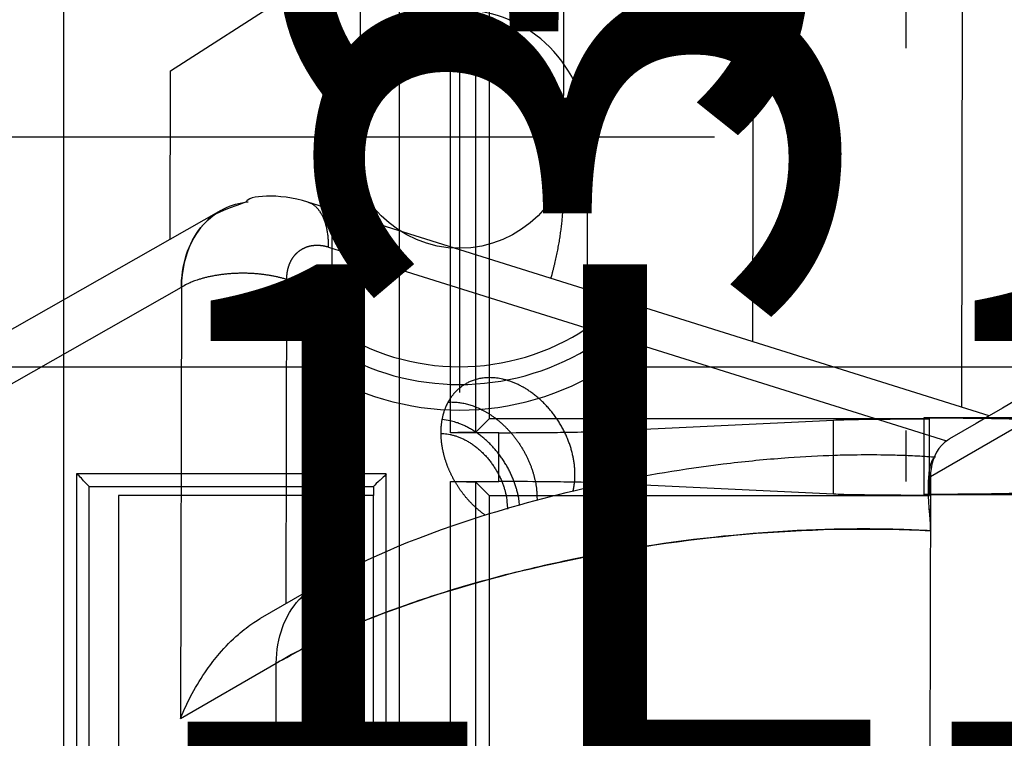
# Model space of a CAD drawing. Extents: x -436 to 1954, y -1309 to 876.
# Drawn here: x -65 to -27, y 111 to 139 of the extents above; entities that cross this region are included whole.
import ezdxf

# ---------------------------------------------------------------- set-up
doc = ezdxf.new("R2010")
doc.units = 0
doc.header["$MEASUREMENT"] = 0
doc.layers.get('0').update_dxf_attribs({"linetype": 'CONTINUOUS'})
for name, color, linetype in [('2', 7, 'CONTINUOUS'), ('3', 7, 'CONTINUOUS'), ('4', 7, 'CONTINUOUS'), ('5', 7, 'CONTINUOUS'), ('7', 7, 'CONTINUOUS'), ('8', 7, 'CONTINUOUS')]:
    doc.layers.add(name, color=color, linetype=linetype)
doc.styles.get("Standard").update_dxf_attribs({"font": 'monotxt.shx'})
doc.dimstyles.new('DSTYLE1', dxfattribs={"dimtxt": 20, "dimasz": 20, "dimexe": 1.5, "dimexo": 0.5, "dimgap": 1.5, "dimtad": 1, "dimdec": 1, "dimrnd": 0.1, "dimzin": 3, "dimtxsty": 'STANDARD', "dimcen": 0.09, "dimazin": 3, "dimtp": 1, "dimtm": 1, "dimtfac": 1, "dimtdec": 4, "dimtofl": 0, "dimtmove": 0, "dimatfit": 3, "dimtolj": 1, "dimtzin": 0})
doc.dimstyles.new('DSTYLE3', dxfattribs={"dimtxt": 20, "dimasz": 20, "dimexe": 1.5, "dimexo": 0.5, "dimgap": 1.5, "dimtad": 1, "dimdec": 0, "dimzin": 3, "dimtxsty": 'STANDARD', "dimcen": 0.09, "dimazin": 3, "dimtp": 1, "dimtm": 1, "dimtfac": 1, "dimtdec": 4, "dimtofl": 0, "dimtmove": 0, "dimatfit": 3, "dimtolj": 1, "dimtzin": 0})

# ---------------------------------------------------------------- blocks, each defined once
blk = doc.blocks.new('*D13')
at = {"layer": '8', "color": 4, "linetype": 'CONTINUOUS'}
blk.add_text('1L1', height=20, dxfattribs=at).set_placement((-61.311658, 109.23132))
blk = doc.blocks.new('_AH1')
at = {"color": 0, "linetype": 'CONTINUOUS'}
for p, q in [((-1, 0.166667), (0, 0)), ((-1, 0.166667), (-1, -0.166667)), ((0, 0), (-1, -0.166667)), ((0, 0), (-1, 0))]:
    blk.add_line(p, q, dxfattribs=at)
blk = doc.blocks.new('*D34')
at = {"layer": '2', "color": 4, "linetype": 'CONTINUOUS'}
for p, q in [((338.14313, 375.10726), (-33.613589, 375.10726)), ((-18.613589, 375.10726), (-18.613589, 176.38158)), ((-18.613589, -22.344096), (-18.613589, 176.38158)), ((215.96896, -22.344096), (-33.613589, -22.344096))]:
    blk.add_line(p, q, dxfattribs=at)
at = {"layer": '2', "color": 4, "xscale": 20, "yscale": 20, "zscale": 20}
for p, rotation in [((-18.613589, 375.10726), 90), ((-18.613589, -22.344096), 270)]:
    blk.add_blockref('_AH1', p, dxfattribs=dict(at, rotation=rotation))
at = {"layer": '2', "color": 4, "linetype": 'CONTINUOUS'}
blk.add_text('397,5', height=20, rotation=90, dxfattribs=at).set_placement((-33.623589, 126.38158))
blk = doc.blocks.new('*D47')
at = {"layer": '3', "color": 4, "linetype": 'CONTINUOUS'}
for p, q in [((-57.870629, 282.17543), (-250.69744, 282.17543)), ((-235.69744, 282.17543), (-235.69744, 165.17544)), ((-235.69744, 48.17544), (-235.69744, 165.17544)), ((-59.298284, 48.17544), (-250.69744, 48.17544))]:
    blk.add_line(p, q, dxfattribs=at)
at = {"layer": '3', "color": 4, "xscale": 20, "yscale": 20, "zscale": 20}
for p, rotation in [((-235.69744, 282.17543), 90), ((-235.69744, 48.17544), 270)]:
    blk.add_blockref('_AH1', p, dxfattribs=dict(at, rotation=rotation))
at = {"layer": '3', "color": 4, "linetype": 'CONTINUOUS'}
blk.add_text('234,0', height=20, rotation=90, dxfattribs=at).set_placement((-250.70744, 115.17544))
blk = doc.blocks.new('*D58')
at = {"layer": '5', "color": 4, "linetype": 'CONTINUOUS'}
for p, q in [((230.704, 358.508), (-34.922, 358.508)), ((-19.922, 358.508), (-19.922, 183.508)), ((-19.922, 8.508), (-19.922, 183.508)), ((230.704, 8.508), (-34.922, 8.508))]:
    blk.add_line(p, q, dxfattribs=at)
at = {"layer": '5', "color": 4, "xscale": 20, "yscale": 20, "zscale": 20}
for p, rotation in [((-19.922, 358.508), 90), ((-19.922, 8.508), 270)]:
    blk.add_blockref('_AH1', p, dxfattribs=dict(at, rotation=rotation))
at = {"layer": '5', "color": 4, "linetype": 'CONTINUOUS'}
blk.add_text('350,0', height=20, rotation=90, dxfattribs=at).set_placement((-34.932, 133.508))
blk = doc.blocks.new('*D59')
at = {"layer": '5', "color": 4, "linetype": 'CONTINUOUS'}
for p, q in [((233.70429, 483.50835), (-95.981348, 483.50835)), ((-80.981348, 483.50835), (-80.981348, 183.50835)), ((-80.981348, -116.49165), (-80.981348, 183.50835)), ((233.70429, -116.49165), (-95.981348, -116.49165))]:
    blk.add_line(p, q, dxfattribs=at)
at = {"layer": '5', "color": 4, "xscale": 20, "yscale": 20, "zscale": 20}
for p, rotation in [((-80.981348, 483.50835), 90), ((-80.981348, -116.49165), 270)]:
    blk.add_blockref('_AH1', p, dxfattribs=dict(at, rotation=rotation))
at = {"layer": '5', "color": 4, "linetype": 'CONTINUOUS'}
blk.add_text('600,0', height=20, rotation=90, dxfattribs=at).set_placement((-95.991348, 133.50835))
blk = doc.blocks.new('*D60')
at = {"layer": '5', "color": 4, "linetype": 'CONTINUOUS'}
for p, q in [((255.70429, 521.00835), (-150.37389, 521.00835)), ((-135.37389, 521.00835), (-135.37389, 183.50835)), ((-135.37389, -153.99165), (-135.37389, 183.50835)), ((255.70429, -153.99165), (-150.37389, -153.99165))]:
    blk.add_line(p, q, dxfattribs=at)
at = {"layer": '5', "color": 4, "xscale": 20, "yscale": 20, "zscale": 20}
for p, rotation in [((-135.37389, 521.00835), 90), ((-135.37389, -153.99165), 270)]:
    blk.add_blockref('_AH1', p, dxfattribs=dict(at, rotation=rotation))
at = {"layer": '5', "color": 4, "linetype": 'CONTINUOUS'}
blk.add_text('675,0', height=20, rotation=90, dxfattribs=at).set_placement((-150.38389, 133.50835))
blk = doc.blocks.new('*D61')
at = {"layer": '5', "color": 4, "linetype": 'CONTINUOUS'}
for p, q in [((230.70429, 533.50835), (-212.53844, 533.50835)), ((-197.53844, 533.50835), (-197.53844, 183.50835)), ((-197.53844, -166.49165), (-197.53844, 183.50835)), ((230.70429, -166.49165), (-212.53844, -166.49165))]:
    blk.add_line(p, q, dxfattribs=at)
at = {"layer": '5', "color": 4, "xscale": 20, "yscale": 20, "zscale": 20}
for p, rotation in [((-197.53844, 533.50835), 90), ((-197.53844, -166.49165), 270)]:
    blk.add_blockref('_AH1', p, dxfattribs=dict(at, rotation=rotation))
at = {"layer": '5', "color": 4, "linetype": 'CONTINUOUS'}
blk.add_text('700,0', height=20, rotation=90, dxfattribs=at).set_placement((-212.54844, 133.50835))
blk = doc.blocks.new('*D72')
at = {"layer": '4', "color": 4, "linetype": 'CONTINUOUS'}
for p, q in [((-43.24569, 196.21361), (-289.46992, 196.21361)), ((-274.46992, 196.21361), (-274.46992, 165.21361)), ((-274.46992, 134.21361), (-274.46992, 165.21361)), ((-43.24569, 134.21361), (-289.46992, 134.21361))]:
    blk.add_line(p, q, dxfattribs=at)
at = {"layer": '4', "color": 4, "xscale": 20, "yscale": 20, "zscale": 20}
for p, rotation in [((-274.46992, 196.21361), 90), ((-274.46992, 134.21361), 270)]:
    blk.add_blockref('_AH1', p, dxfattribs=dict(at, rotation=rotation))
at = {"layer": '4', "color": 4, "linetype": 'CONTINUOUS'}
blk.add_text('62', height=20, rotation=90, dxfattribs=at).set_placement((-289.47992, 145.21361))

msp = doc.modelspace()

# ---------------------------------------------------------------- linework, layer by layer
at = {"layer": '3', "color": 250, "linetype": 'CONTINUOUS'}
for p, q in [((-63.771, 79.525), (-63.771, 250.825)), ((-50.621, 250.825), (-50.621, 79.525)), ((-48.603, 122.634), (-48.603, 142.717)), ((-47.603, 122.652), (-47.603, 142.699)), ((-47.08, 142.175), (-47.08, 123.175)), ((-47.08, 123.175), (-47.603, 122.652)), ((-29.82, 123.175), (-47.08, 123.175)), ((-29.82, 120.176), (-29.82, 123.175)), ((-42.946, 122.68), (-33.579, 123.13)), ((-33.579, 120.221), (-33.579, 123.13)), ((-46.705, 122.634), (-48.603, 122.634)), ((-46.705, 120.717), (-46.705, 122.634)), ((-42.946, 122.68), (-42.946, 120.671)), ((-63.271, 121.025), (-63.271, 79.325)), ((-51.121, 121.025), (-63.271, 121.025)), ((-51.121, 79.325), (-51.121, 121.025)), ((-62.771, 79.825), (-62.771, 120.525)), ((-62.771, 120.525), (-51.621, 120.525)), ((-51.621, 120.525), (-51.621, 120.176)), ((-48.603, 101.134), (-48.603, 120.717)), ((-48.603, 120.717), (-46.705, 120.717)), ((-47.603, 120.699), (-47.08, 120.176)), ((-47.603, 101.151), (-47.603, 120.699)), ((-33.579, 120.221), (-42.946, 120.671)), ((-47.08, 120.176), (-47.08, 101.675)), ((-47.08, 120.176), (-29.82, 120.176))]:
    msp.add_line(p, q, dxfattribs=at)
at = {"layer": '3', "color": 1, "linetype": 'CONTINUOUS'}
for p, q in [((-51.621, 120.175), (-61.621, 120.175)), ((-61.621, 120.175), (-61.621, 107.175)), ((-51.621, 107.175), (-51.621, 120.175))]:
    msp.add_line(p, q, dxfattribs=at)
at = {"layer": '3', "color": 250, "linetype": 'CONTINUOUS'}
for points, knots in [([(-33.579, 123.13), (-33.367, 123.14), (-32.804, 123.155), (-31.441, 123.171), (-30.439, 123.175), (-29.82, 123.175)], [0, 0, 0, 0, 0.001809215, 0.003066564, 0.004875779, 0.004875779, 0.004875779, 0.004875779]), ([(-47.603, 122.652), (-47.607, 122.648), (-47.708, 122.643), (-48.089, 122.636), (-48.405, 122.634), (-48.603, 122.634)], [0, 0, 0, 0, 0.000570369, 0.000977379, 0.001547748, 0.001547748, 0.001547748, 0.001547748]), ([(-46.705, 122.634), (-46.085, 122.634), (-45.083, 122.638), (-43.72, 122.655), (-43.158, 122.67), (-42.946, 122.68)], [0, 0, 0, 0, 0.001809215, 0.003066563, 0.004875779, 0.004875779, 0.004875779, 0.004875779]), ([(-62.771, 120.525), (-62.771, 120.525), (-62.932, 120.658), (-63.127, 120.919), (-63.271, 121.025)], [0, 0, 0, 0, 0.0004183567, 0.000952786, 0.000952786, 0.000952786, 0.000952786]), ([(-51.121, 121.025), (-51.214, 120.895), (-51.469, 120.705), (-51.621, 120.525), (-51.621, 120.525)], [0, 0, 0, 0, 0.0004725802, 0.0009527873, 0.0009527873, 0.0009527873, 0.0009527873]), ([(-48.603, 120.717), (-48.405, 120.717), (-48.089, 120.715), (-47.708, 120.708), (-47.607, 120.703), (-47.603, 120.699)], [0, 0, 0, 0, 0.000570369, 0.000977379, 0.001547748, 0.001547748, 0.001547748, 0.001547748]), ([(-42.946, 120.671), (-43.158, 120.681), (-43.72, 120.696), (-45.083, 120.712), (-46.085, 120.717), (-46.705, 120.717)], [0, 0, 0, 0, 0.001809215, 0.003066564, 0.004875779, 0.004875779, 0.004875779, 0.004875779]), ([(-29.82, 120.176), (-30.439, 120.175), (-31.441, 120.18), (-32.804, 120.196), (-33.367, 120.211), (-33.579, 120.221)], [0, 0, 0, 0, 0.001809215, 0.003066563, 0.004875779, 0.004875779, 0.004875779, 0.004875779])]:
    msp.add_open_spline(points, degree=3, knots=knots, dxfattribs=at)
at = {"layer": '4', "color": 5, "linetype": 'CONTINUOUS'}
for p, q in [((-30.746, 157.714), (-30.746, 137.714)), ((-48.246, 144.214), (-48.246, 124.214)), ((-38.246, 134.214), (-58.246, 134.214)), ((-30.746, 122.714), (-30.746, 120.714))]:
    msp.add_line(p, q, dxfattribs=at)
at = {"layer": '4', "color": 7, "linetype": 'CONTINUOUS'}
for p, q in [((-53.246, 125.214), (-53.246, 134.214)), ((-43.246, 134.214), (-43.246, 125.214)), ((-78.246, 125.214), (-53.246, 125.214)), ((-43.246, 125.214), (-18.246, 125.214))]:
    msp.add_line(p, q, dxfattribs=at)
at = {"layer": '4', "color": 250, "linetype": 'CONTINUOUS'}
for p, q in [((-30.046, 123.214), (-30.046, 120.214)), ((-12.787, 123.214), (-30.046, 123.214)), ((-30.046, 120.214), (-12.787, 120.214))]:
    msp.add_line(p, q, dxfattribs=at)
msp.add_circle((-48.246, 134.214), 4.35, dxfattribs=at)
at = {"layer": '4', "color": 7, "linetype": 'CONTINUOUS'}
msp.add_arc((-48.246, 134.214), 5, 360, 540, dxfattribs=at)
at = {"layer": '4', "color": 250, "linetype": 'CONTINUOUS'}
for radius, start, end in [(8.993, 236.2218, 303.7774), (9.692, 238.9418, 301.0575), (10.692, 237.3289, 302.6711)]:
    msp.add_arc((-48.246, 134.214), radius, start, end, dxfattribs=at)
for points, knots in [([(-30.046, 123.214), (-29.427, 123.214), (-28.425, 123.21), (-27.062, 123.193), (-26.5, 123.178), (-26.288, 123.168)], [0, 0, 0, 0, 0.001809215, 0.003066563, 0.004875779, 0.004875779, 0.004875779, 0.004875779]), ([(-26.288, 120.259), (-26.5, 120.249), (-27.062, 120.234), (-28.425, 120.218), (-29.427, 120.214), (-30.046, 120.214)], [0, 0, 0, 0, 0.001809215, 0.003066564, 0.004875779, 0.004875779, 0.004875779, 0.004875779])]:
    msp.add_open_spline(points, degree=3, knots=knots, dxfattribs=at)
at = {"layer": '7', "color": 7, "linetype": 'CONTINUOUS'}
for p, q in [((-36.712, 151.501), (-36.761, 126.202)), ((-28.556, 123.626), (-28.507, 148.926)), ((-44.172, 131.982), (-44.144, 146.731)), ((-59.579, 136.824), (-52.147, 141.594)), ((-52.147, 141.594), (-52.168, 131.037)), ((-59.592, 130.221), (-59.579, 136.824))]:
    msp.add_line(p, q, dxfattribs=at)
at = {"layer": '7', "color": 150, "linetype": 'CONTINUOUS'}
for p, q in [((-27.483, 123.29), (-54.196, 131.674)), ((-57.609, 131.346), (-69.063, 124.843)), ((-13.248, 130.505), (-29.781, 120.9)), ((-53.38, 129.912), (-29.155, 122.309)), ((-55.048, 115.932), (-55.024, 128.64)), ((-70.589, 121.848), (-59.154, 128.34)), ((-59.154, 128.34), (-59.187, 111.431)), ((-29.781, 120.9), (-30.227, -111.828)), ((-29.788, 119.447), (-29.82, 119.428)), ((-53.908, 116.589), (-56.065, 115.345)), ((-59.187, 111.431), (-55.437, 113.592)), ((-55.852, -103.284), (-55.437, 113.592))]:
    msp.add_line(p, q, dxfattribs=at)
for points in [[(-53.38, 129.912), (-53.381, 129.994, 0.005196), (-53.383, 130.076, 0.005151), (-53.387, 130.157, 0.005253), (-53.393, 130.238, 0.00556), (-53.4, 130.318, 0.005822), (-53.41, 130.397, 0.006075), (-53.421, 130.476, 0.006342), (-53.434, 130.553, 0.006663), (-53.449, 130.629, 0.006988), (-53.466, 130.704, 0.007352), (-53.486, 130.777, 0.007727), (-53.507, 130.849, 0.008143), (-53.53, 130.918, 0.008588), (-53.555, 130.986, 0.009083), (-53.582, 131.051, 0.009567), (-53.611, 131.114, 0.010045), (-53.642, 131.174, 0.010699), (-53.675, 131.232, 0.011526), (-53.71, 131.287, 0.011839), (-53.746, 131.338, 0.011643), (-53.784, 131.387, 0.013453), (-53.825, 131.433, 0.016843), (-53.868, 131.476, 0.01355), (-53.91, 131.514, 0.005021), (-53.948, 131.547, 0.019819), (-54, 131.581, 0.036241), (-54.084, 131.624, 0.018567), (-54.196, 131.674, 0.009974)], [(-55.024, 128.64), (-55.024, 128.666, -0.003282), (-55.023, 128.691, -0.003313), (-55.022, 128.716, -0.003344), (-55.021, 128.741, -0.003373), (-55.019, 128.766, -0.003402), (-55.017, 128.791, -0.003429), (-55.015, 128.815, -0.003457), (-55.013, 128.84, -0.003483), (-55.01, 128.864, -0.003507), (-55.007, 128.889, -0.003529), (-55.003, 128.913, -0.003554), (-54.999, 128.937, -0.003578), (-54.995, 128.961, -0.003592), (-54.99, 128.984, -0.003612), (-54.985, 129.008, -0.003649), (-54.98, 129.031, -0.003692), (-54.975, 129.055, -0.003739), (-54.969, 129.078, -0.003779), (-54.963, 129.1, -0.00382), (-54.956, 129.123, -0.00386), (-54.949, 129.145, -0.0039), (-54.942, 129.167, -0.003937), (-54.935, 129.189, -0.003973), (-54.927, 129.211, -0.004008), (-54.919, 129.232, -0.004041), (-54.911, 129.253, -0.004069), (-54.902, 129.274, -0.004102), (-54.893, 129.295, -0.00415), (-54.884, 129.316, -0.004199), (-54.874, 129.336, -0.004242), (-54.864, 129.356, -0.004283), (-54.854, 129.376, -0.004317), (-54.844, 129.395, -0.004351), (-54.833, 129.414, -0.004382), (-54.822, 129.433, -0.004412), (-54.81, 129.452, -0.004439), (-54.799, 129.471, -0.004462), (-54.786, 129.489, -0.004482), (-54.774, 129.507, -0.004503), (-54.762, 129.525, -0.004521), (-54.749, 129.542, -0.004527), (-54.735, 129.559, -0.004541), (-54.722, 129.576, -0.004578), (-54.708, 129.593, -0.004616), (-54.694, 129.609, -0.004652), (-54.68, 129.625, -0.004684), (-54.666, 129.64, -0.004714), (-54.651, 129.655, -0.00474), (-54.636, 129.67, -0.004764), (-54.621, 129.685, -0.004783), (-54.605, 129.699, -0.0048), (-54.589, 129.713, -0.004812), (-54.573, 129.727, -0.004823), (-54.557, 129.74, -0.004829), (-54.541, 129.753, -0.004827), (-54.524, 129.766, -0.004827), (-54.507, 129.778, -0.004839), (-54.49, 129.79, -0.004849), (-54.473, 129.802, -0.004854), (-54.455, 129.813, -0.004857), (-54.437, 129.824, -0.004856), (-54.419, 129.835, -0.00485), (-54.401, 129.845, -0.004841), (-54.382, 129.855, -0.004829), (-54.364, 129.864, -0.004813), (-54.345, 129.874, -0.004794), (-54.326, 129.883, -0.00477), (-54.306, 129.891, -0.004744), (-54.287, 129.899, -0.004714), (-54.267, 129.907, -0.004701), (-54.247, 129.915, -0.004704), (-54.227, 129.922, -0.004698), (-54.207, 129.928, -0.004688), (-54.186, 129.935, -0.004679), (-54.166, 129.941, -0.004665), (-54.145, 129.946, -0.004648), (-54.125, 129.951, -0.004626), (-54.104, 129.956, -0.004603), (-54.083, 129.961, -0.004577), (-54.061, 129.965, -0.004548), (-54.04, 129.969, -0.004515), (-54.019, 129.972, -0.00448), (-53.997, 129.975, -0.004446), (-53.975, 129.977, -0.00442), (-53.953, 129.98, -0.004397), (-53.931, 129.982, -0.004368), (-53.909, 129.983, -0.004335), (-53.887, 129.984, -0.004303), (-53.865, 129.985, -0.004268), (-53.842, 129.985, -0.004231), (-53.82, 129.985, -0.00419), (-53.797, 129.985, -0.004147), (-53.775, 129.984, -0.004108), (-53.752, 129.982, -0.004073), (-53.729, 129.981, -0.004013), (-53.706, 129.979, -0.003942), (-53.683, 129.977, -0.003935), (-53.659, 129.974, -0.003989), (-53.636, 129.971, -0.003858), (-53.613, 129.967, -0.00358), (-53.59, 129.964, -0.003922), (-53.567, 129.959, -0.004637), (-53.543, 129.955, -0.003489), (-53.52, 129.95, -0.001191), (-53.5, 129.945, -0.004851), (-53.474, 129.939, -0.00821), (-53.433, 129.928, -0.003951), (-53.38, 129.912, -0.002078)], [(-55.024, 128.64), (-55.141, 128.675, 0.007456), (-55.264, 128.708, 0.006777), (-55.392, 128.739, 0.006411), (-55.526, 128.768, 0.006438), (-55.665, 128.793, 0.006335), (-55.809, 128.816, 0.006225), (-55.957, 128.836, 0.006109), (-56.108, 128.853, 0.006072), (-56.263, 128.866, 0.006012), (-56.42, 128.876, 0.005997), (-56.58, 128.882, 0.005973), (-56.741, 128.884, 0.00599), (-56.903, 128.882, 0.006015), (-57.065, 128.877, 0.006074), (-57.226, 128.867, 0.006129), (-57.385, 128.853, 0.006187), (-57.543, 128.836, 0.006343), (-57.698, 128.815, 0.006575), (-57.849, 128.79, 0.006599), (-57.996, 128.762, 0.006398), (-58.138, 128.731, 0.007147), (-58.277, 128.696, 0.008609), (-58.411, 128.657, 0.007142), (-58.535, 128.619, 0.003194), (-58.643, 128.583, 0.010013), (-58.768, 128.533, 0.018671), (-58.941, 128.451, 0.010656), (-59.154, 128.34, 0.006192)], [(-43.722, 120.99), (-43.725, 121.131, 0.011904), (-43.734, 121.276, 0.010985), (-43.75, 121.424, 0.010538), (-43.773, 121.577, 0.010734), (-43.804, 121.732, 0.010685), (-43.842, 121.89, 0.010591), (-43.888, 122.05, 0.010463), (-43.941, 122.21, 0.010452), (-44.003, 122.372, 0.010376), (-44.072, 122.533, 0.010358), (-44.148, 122.693, 0.010308), (-44.232, 122.851, 0.01031), (-44.323, 123.006, 0.010297), (-44.421, 123.159, 0.010316), (-44.525, 123.307, 0.010339), (-44.634, 123.45, 0.010375), (-44.749, 123.587, 0.010436), (-44.869, 123.719, 0.010491), (-44.992, 123.844, 0.010589), (-45.119, 123.962, 0.01066), (-45.249, 124.072, 0.01079), (-45.38, 124.174, 0.010874), (-45.513, 124.268, 0.011033), (-45.647, 124.355, 0.011123), (-45.78, 124.433, 0.011302), (-45.914, 124.502, 0.011391), (-46.046, 124.564, 0.011582), (-46.176, 124.618, 0.01166), (-46.305, 124.663, 0.01185), (-46.431, 124.702, 0.011909), (-46.555, 124.732, 0.012083), (-46.675, 124.757, 0.012105), (-46.792, 124.774, 0.012255), (-46.906, 124.785, 0.012248), (-47.015, 124.791, 0.012337), (-47.121, 124.791, 0.012223), (-47.223, 124.786, 0.012334), (-47.321, 124.776, 0.01236), (-47.416, 124.762, 0.012142), (-47.506, 124.744, 0.011421), (-47.591, 124.723, 0.012114), (-47.674, 124.698, 0.013566), (-47.754, 124.669, 0.010972), (-47.826, 124.64, 0.00532), (-47.89, 124.613, 0.013678), (-47.965, 124.573, 0.022404), (-48.069, 124.508, 0.011842), (-48.2, 124.42, 0.006782)], [(-47.237, 119.399), (-47.275, 119.426, -0.00315), (-47.313, 119.454, -0.003127), (-47.351, 119.482, -0.003097), (-47.388, 119.511, -0.003078), (-47.426, 119.541, -0.003068), (-47.462, 119.571, -0.003057), (-47.499, 119.601, -0.003044), (-47.535, 119.632, -0.003031), (-47.571, 119.664, -0.003017), (-47.607, 119.696, -0.003003), (-47.642, 119.728, -0.002987), (-47.678, 119.761, -0.00297), (-47.712, 119.795, -0.002954), (-47.747, 119.829, -0.002938), (-47.781, 119.864, -0.002916), (-47.815, 119.899, -0.0029), (-47.849, 119.934, -0.002891), (-47.882, 119.97, -0.002889), (-47.915, 120.007, -0.002888), (-47.947, 120.043, -0.002882), (-47.979, 120.08, -0.002876), (-48.01, 120.118, -0.002871), (-48.042, 120.156, -0.002865), (-48.072, 120.194, -0.002857), (-48.103, 120.233, -0.002849), (-48.133, 120.272, -0.002841), (-48.162, 120.312, -0.00283), (-48.191, 120.352, -0.00282), (-48.22, 120.392, -0.002812), (-48.249, 120.433, -0.002815), (-48.276, 120.474, -0.002823), (-48.304, 120.515, -0.002826), (-48.33, 120.557, -0.002828), (-48.357, 120.599, -0.002831), (-48.383, 120.641, -0.002834), (-48.408, 120.683, -0.002835), (-48.433, 120.726, -0.002835), (-48.457, 120.769, -0.002834), (-48.481, 120.812, -0.002834), (-48.505, 120.856, -0.002833), (-48.528, 120.899, -0.002828), (-48.55, 120.943, -0.002832), (-48.572, 120.988, -0.002846), (-48.593, 121.032, -0.002858), (-48.614, 121.076, -0.002871), (-48.634, 121.121, -0.002881), (-48.654, 121.166, -0.002892), (-48.673, 121.211, -0.002902), (-48.692, 121.256, -0.002911), (-48.71, 121.301, -0.002918), (-48.727, 121.347, -0.002927), (-48.744, 121.392, -0.002935), (-48.76, 121.438, -0.002938), (-48.776, 121.484, -0.002945), (-48.791, 121.53, -0.00296), (-48.806, 121.576, -0.002982), (-48.82, 121.622, -0.003006), (-48.833, 121.668, -0.003024), (-48.846, 121.714, -0.003043), (-48.858, 121.76, -0.003062), (-48.87, 121.806, -0.003081), (-48.881, 121.852, -0.003098), (-48.891, 121.898, -0.003114), (-48.901, 121.944, -0.00313), (-48.91, 121.99, -0.003145), (-48.918, 122.036, -0.003158), (-48.926, 122.082, -0.003174), (-48.934, 122.128, -0.003201), (-48.94, 122.174, -0.003236), (-48.946, 122.219, -0.003264), (-48.952, 122.265, -0.003293), (-48.957, 122.31, -0.003321), (-48.961, 122.356, -0.003351), (-48.964, 122.401, -0.003377), (-48.967, 122.446, -0.003403), (-48.97, 122.491, -0.003426), (-48.971, 122.536, -0.003452), (-48.972, 122.58, -0.003476), (-48.973, 122.625, -0.003495), (-48.973, 122.669, -0.003523), (-48.972, 122.713, -0.003565), (-48.97, 122.757, -0.003604), (-48.968, 122.801, -0.003645), (-48.966, 122.844, -0.003682), (-48.962, 122.887, -0.00372), (-48.958, 122.93, -0.003756), (-48.954, 122.973, -0.003792), (-48.948, 123.015, -0.003824), (-48.943, 123.057, -0.003859), (-48.936, 123.099, -0.00389), (-48.929, 123.14, -0.003917), (-48.921, 123.181, -0.003946), (-48.913, 123.222, -0.003986), (-48.904, 123.263, -0.004035), (-48.894, 123.303, -0.004088), (-48.884, 123.343, -0.004131), (-48.873, 123.382, -0.004175), (-48.862, 123.421, -0.004218), (-48.85, 123.459, -0.004261), (-48.838, 123.498, -0.004299), (-48.824, 123.535, -0.004338), (-48.811, 123.573, -0.004373), (-48.796, 123.61, -0.004406), (-48.781, 123.646, -0.004435), (-48.766, 123.683, -0.004467), (-48.749, 123.718, -0.004513), (-48.733, 123.754, -0.00457), (-48.715, 123.788, -0.004615), (-48.698, 123.823, -0.00466), (-48.679, 123.857, -0.004704), (-48.66, 123.89, -0.004746), (-48.641, 123.923, -0.00478), (-48.621, 123.955, -0.004818), (-48.6, 123.987, -0.004856), (-48.579, 124.018, -0.004874), (-48.557, 124.049, -0.00487), (-48.535, 124.079, -0.004927), (-48.512, 124.109, -0.005051), (-48.489, 124.138, -0.004948), (-48.465, 124.166, -0.004655), (-48.441, 124.194, -0.005175), (-48.416, 124.222, -0.006211), (-48.39, 124.249, -0.004744), (-48.365, 124.275, -0.001634), (-48.342, 124.298, -0.006727), (-48.312, 124.326, -0.011645), (-48.264, 124.367, -0.005709), (-48.2, 124.42, -0.003027)], [(-48.692, 123.833), (-48.617, 123.837, -0.009844), (-48.54, 123.837, -0.009125), (-48.46, 123.835, -0.008846), (-48.378, 123.83, -0.009067), (-48.295, 123.822, -0.009068), (-48.209, 123.81, -0.009033), (-48.122, 123.795, -0.008945), (-48.033, 123.777, -0.008949), (-47.942, 123.754, -0.008865), (-47.85, 123.728, -0.008839), (-47.756, 123.697, -0.008742), (-47.661, 123.663, -0.008708), (-47.565, 123.624, -0.008607), (-47.468, 123.581, -0.008564), (-47.37, 123.534, -0.008461), (-47.272, 123.482, -0.008413), (-47.174, 123.425, -0.008313), (-47.075, 123.365, -0.008263), (-46.977, 123.299, -0.008168), (-46.879, 123.229, -0.008119), (-46.782, 123.155, -0.008033), (-46.686, 123.077, -0.007986), (-46.591, 122.994, -0.007911), (-46.497, 122.908, -0.007868), (-46.406, 122.817, -0.007805), (-46.316, 122.723, -0.007769), (-46.228, 122.625, -0.007719), (-46.143, 122.524, -0.007689), (-46.061, 122.42, -0.007654), (-45.982, 122.313, -0.007633), (-45.906, 122.204, -0.007611), (-45.834, 122.092, -0.007594), (-45.765, 121.978, -0.007593), (-45.7, 121.863, -0.007595), (-45.638, 121.746, -0.00759), (-45.581, 121.629, -0.007553), (-45.528, 121.51, -0.007627), (-45.478, 121.392, -0.00776), (-45.434, 121.273, -0.007618), (-45.393, 121.154, -0.007203), (-45.356, 121.037, -0.007862), (-45.324, 120.919, -0.009212), (-45.296, 120.799, -0.007314), (-45.272, 120.688, -0.003079), (-45.252, 120.587, -0.009895), (-45.235, 120.462, -0.017178), (-45.221, 120.276, -0.008992), (-45.208, 120.037, -0.004997)], [(-43.797, 120.34), (-43.792, 120.36, 0.00201), (-43.788, 120.379, 0.001974), (-43.783, 120.399, 0.001958), (-43.779, 120.419, 0.001968), (-43.775, 120.439, 0.001968), (-43.771, 120.459, 0.001967), (-43.767, 120.479, 0.001962), (-43.764, 120.5, 0.001963), (-43.76, 120.52, 0.00196), (-43.757, 120.541, 0.001961), (-43.754, 120.562, 0.001957), (-43.75, 120.583, 0.001956), (-43.748, 120.605, 0.001954), (-43.745, 120.626, 0.001958), (-43.742, 120.648, 0.001949), (-43.74, 120.67, 0.001936), (-43.737, 120.691, 0.00195), (-43.735, 120.714, 0.001992), (-43.733, 120.736, 0.001927), (-43.731, 120.758, 0.001793), (-43.729, 120.781, 0.001986), (-43.728, 120.803, 0.00238), (-43.727, 120.827, 0.001783), (-43.725, 120.849, 0.000573), (-43.724, 120.87, 0.002547), (-43.723, 120.896, 0.004371), (-43.723, 120.937, 0.002099), (-43.722, 120.99, 0.001097)], [(-45.208, 120.037), (-45.208, 120.035, -0.000164), (-45.208, 120.033, -0.000164), (-45.208, 120.031, -0.000164), (-45.208, 120.03, -0.000164), (-45.208, 120.028, -0.000164), (-45.208, 120.026, -0.000164), (-45.208, 120.025, -0.000164), (-45.208, 120.023, -0.000164), (-45.208, 120.021, -0.000164), (-45.208, 120.019, -0.000164), (-45.208, 120.018, -0.000164), (-45.208, 120.016, -0.000164), (-45.208, 120.014, -0.000164), (-45.208, 120.013, -0.000165), (-45.208, 120.011, -0.000164), (-45.208, 120.009, -0.000163), (-45.208, 120.007, -0.000165), (-45.208, 120.006, -0.000168), (-45.208, 120.004, -0.000163), (-45.208, 120.002, -0.000152), (-45.208, 120.001, -0.000168), (-45.208, 119.999, -0.0002), (-45.208, 119.997, -0.000152), (-45.208, 119.995, -0.000052), (-45.209, 119.994, -0.000214), (-45.209, 119.992, -0.000369), (-45.209, 119.989, -0.000181), (-45.209, 119.985, -0.000096)], [(-29.82, 119.428), (-29.819, 119.416, -0.00057), (-29.818, 119.403, -0.000568), (-29.817, 119.391, -0.000566), (-29.815, 119.378, -0.000565), (-29.814, 119.366, -0.000563), (-29.813, 119.354, -0.000561), (-29.812, 119.341, -0.000559), (-29.811, 119.329, -0.000558), (-29.81, 119.316, -0.000556), (-29.809, 119.304, -0.000555), (-29.808, 119.291, -0.000552), (-29.807, 119.278, -0.000549), (-29.806, 119.266, -0.000542), (-29.805, 119.253, -0.000531), (-29.804, 119.241, -0.000527), (-29.803, 119.228, -0.000527), (-29.803, 119.215, -0.000526), (-29.802, 119.203, -0.000524), (-29.801, 119.19, -0.000522), (-29.8, 119.177, -0.000521), (-29.8, 119.164, -0.000519), (-29.799, 119.152, -0.000518), (-29.798, 119.139, -0.000516), (-29.798, 119.126, -0.000515), (-29.797, 119.113, -0.000513), (-29.796, 119.1, -0.000511), (-29.796, 119.087, -0.000509), (-29.795, 119.075, -0.000508), (-29.795, 119.062, -0.000506), (-29.794, 119.049, -0.000505), (-29.794, 119.036, -0.000503), (-29.793, 119.023, -0.000502), (-29.793, 119.01, -0.0005), (-29.792, 118.997, -0.0005), (-29.792, 118.984, -0.000497), (-29.792, 118.971, -0.000493), (-29.791, 118.958, -0.000495), (-29.791, 118.945, -0.000504), (-29.791, 118.931, -0.000488), (-29.791, 118.918, -0.000455), (-29.79, 118.905, -0.0005), (-29.79, 118.892, -0.000594), (-29.79, 118.878, -0.00045), (-29.79, 118.865, -0.000154), (-29.79, 118.854, -0.000632), (-29.79, 118.839, -0.001081), (-29.79, 118.816, -0.000526), (-29.79, 118.786, -0.000278)], [(-53.907, 116.589), (-53.907, 116.589), (-53.907, 116.589, 0), (-53.907, 116.589, 1), (-53.907, 116.589, 1), (-53.907, 116.589), (-53.907, 116.589, 0), (-53.907, 116.589, 0), (-53.907, 116.589, 1), (-53.907, 116.589), (-53.907, 116.589, 0), (-53.907, 116.589, 0), (-53.907, 116.589), (-53.907, 116.589, 1), (-53.907, 116.589), (-53.907, 116.589, 0), (-53.907, 116.589, 0), (-53.907, 116.589, 0), (-53.907, 116.589, -1), (-53.907, 116.589, 0), (-53.907, 116.589, 0), (-53.907, 116.589, 0), (-53.907, 116.589, 0), (-53.907, 116.589, 0), (-53.907, 116.589, 0), (-53.907, 116.589, -1), (-53.907, 116.589, 1), (-53.907, 116.589, 1), (-53.907, 116.589, 0), (-53.907, 116.589, 0), (-53.907, 116.589, 1), (-53.907, 116.589, 0), (-53.907, 116.589, 0), (-53.907, 116.589, 0), (-53.907, 116.589, 0), (-53.907, 116.589, 0), (-53.907, 116.589, 0), (-53.907, 116.589, 0), (-53.907, 116.589)]]:
    msp.add_lwpolyline(points, format="xyb", dxfattribs=at)
at = {"layer": '7', "color": 7, "linetype": 'CONTINUOUS'}
msp.add_lwpolyline([(-44.664, 128.682), (-44.63, 128.8, 0.002205), (-44.598, 128.918, 0.002232), (-44.568, 129.036, 0.002241), (-44.538, 129.154, 0.002232), (-44.509, 129.271, 0.002231), (-44.482, 129.388, 0.002232), (-44.456, 129.505, 0.002235), (-44.431, 129.621, 0.002234), (-44.407, 129.737, 0.002239), (-44.385, 129.852, 0.00224), (-44.364, 129.967, 0.002246), (-44.343, 130.081, 0.002247), (-44.324, 130.194, 0.002256), (-44.307, 130.307, 0.002262), (-44.29, 130.419, 0.002266), (-44.275, 130.53, 0.002258), (-44.26, 130.64, 0.002285), (-44.247, 130.749, 0.002332), (-44.235, 130.858, 0.002284), (-44.224, 130.965, 0.00215), (-44.214, 131.071, 0.002365), (-44.205, 131.177, 0.002803), (-44.197, 131.285, 0.002181), (-44.191, 131.385, 0.00083), (-44.185, 131.475, 0.003023), (-44.181, 131.589, 0.005253), (-44.176, 131.76, 0.002664), (-44.172, 131.982, 0.001448)], format="xyb", dxfattribs=at)
at = {"layer": '7', "color": 250, "linetype": 'CONTINUOUS'}
for points in [[(-45.89, 119.799), (-45.906, 119.935, 0.011147), (-45.929, 120.074, 0.010183), (-45.958, 120.218, 0.009791), (-45.995, 120.364, 0.01011), (-46.038, 120.513, 0.010153), (-46.089, 120.664, 0.010156), (-46.147, 120.817, 0.010116), (-46.213, 120.971, 0.010212), (-46.286, 121.125, 0.010228), (-46.367, 121.278, 0.010322), (-46.456, 121.43, 0.010364), (-46.552, 121.58, 0.010479), (-46.656, 121.726, 0.01057), (-46.765, 121.869, 0.010726), (-46.882, 122.007, 0.010834), (-47.003, 122.14, 0.010948), (-47.13, 122.266, 0.011195), (-47.262, 122.385, 0.011572), (-47.397, 122.497, 0.011534), (-47.535, 122.601, 0.011104), (-47.675, 122.696, 0.012275), (-47.818, 122.783, 0.014588), (-47.965, 122.862, 0.011875), (-48.104, 122.929, 0.00526), (-48.23, 122.986, 0.016239), (-48.387, 123.039, 0.028941), (-48.623, 123.094, 0.015691), (-48.927, 123.151, 0.008837)], [(-48.973, 122.601), (-48.859, 122.597, -0.01808), (-48.741, 122.584, -0.016418), (-48.619, 122.564, -0.015531), (-48.495, 122.534, -0.015736), (-48.367, 122.495, -0.015467), (-48.238, 122.447, -0.015097), (-48.108, 122.39, -0.014649), (-47.977, 122.323, -0.014381), (-47.848, 122.246, -0.014), (-47.719, 122.16, -0.013704), (-47.593, 122.066, -0.013359), (-47.47, 121.963, -0.013086), (-47.351, 121.853, -0.012813), (-47.236, 121.736, -0.012587), (-47.128, 121.612, -0.012357), (-47.025, 121.484, -0.012105), (-46.929, 121.351, -0.012026), (-46.841, 121.215, -0.012017), (-46.76, 121.076, -0.011709), (-46.687, 120.936, -0.011031), (-46.621, 120.797, -0.011774), (-46.564, 120.656, -0.013381), (-46.514, 120.513, -0.010893), (-46.473, 120.38, -0.005266), (-46.439, 120.261, -0.014), (-46.411, 120.115, -0.023871), (-46.387, 119.903, -0.013086), (-46.366, 119.632, -0.007554)]]:
    msp.add_lwpolyline(points, format="xyb", dxfattribs=at)
at = {"layer": '7', "color": 150, "linetype": 'CONTINUOUS'}
for points, knots in [([(-59.154, 128.34), (-59.154, 128.37), (-59.154, 128.399), (-59.124, 129.375), (-58.823, 130.206), (-57.83, 131.308), (-57.221, 131.614), (-56.533, 131.69)], [0, 0, 0, 0, 0.0124437, 0.0124437, 0.4155812, 0.4155812, 0.7628582, 0.7628582, 0.7628582, 0.7628582]), ([(-56.601, 131.682), (-57.738, 131.273), (-57.86, 131.19), (-58.288, 130.843), (-58.55, 130.515), (-59.006, 129.615), (-59.146, 128.999), (-59.154, 128.34)], [0.4846806, 0.4846806, 0.4846806, 0.4846806, 0.5698276, 0.5698276, 0.804377, 0.804377, 1.1170271, 1.1170271, 1.1170271, 1.1170271]), ([(-29.029, 122.392), (-29.054, 122.377), (-29.078, 122.362), (-29.459, 122.107), (-29.689, 121.706), (-29.773, 121.12), (-29.78, 121.021), (-29.781, 120.914), (-29.781, 120.907), (-29.781, 120.9)], [0.3509909, 0.3509909, 0.3509909, 0.3509909, 0.3848824, 0.3848824, 0.8936974, 0.8936974, 0.993353, 0.993353, 1, 1, 1, 1]), ([(-29.589, 121.669), (-29.591, 121.669), (-29.607, 121.67), (-29.642, 121.673), (-29.71, 121.678), (-29.782, 121.683), (-29.926, 121.692), (-30.124, 121.704), (-30.532, 121.726), (-30.966, 121.743), (-31.714, 121.761), (-32.531, 121.765), (-33.834, 121.736), (-35.481, 121.651), (-38.375, 121.376), (-42.392, 120.728), (-48.271, 119.226), (-52.003, 117.684), (-53.497, 116.781)], [0.0015671, 0.0015671, 0.0015671, 0.0015671, 0.001851, 0.0037016, 0.0060127, 0.0106333, 0.0129428, 0.024463, 0.0359695, 0.0645763, 0.0788495, 0.1284348, 0.1636831, 0.2339566, 0.3203931, 0.4926776, 0.6829671, 1, 1, 1, 1]), ([(-29.622, 121.649), (-29.643, 121.637), (-29.691, 121.593), (-29.759, 121.463), (-29.82, 121.236), (-29.859, 120.948), (-29.876, 120.652), (-29.878, 120.388), (-29.872, 120.138), (-29.856, 119.823), (-29.836, 119.579), (-29.82, 119.428)], [0.0859226, 0.0859226, 0.0859226, 0.0859226, 0.0998761, 0.1188533, 0.1377568, 0.1568184, 0.170884, 0.1803913, 0.1900163, 0.1994881, 0.213357, 0.213357, 0.213357, 0.213357]), ([(-29.788, 119.447), (-29.788, 119.472), (-29.788, 119.498), (-29.787, 119.566), (-29.785, 119.609), (-29.784, 119.651)], [0, 0, 0, 0, 0.01246493, 0.01246493, 0.03359701, 0.03359701, 0.03359701, 0.03359701]), ([(-55.437, 113.592), (-54.723, 114.009), (-53.923, 114.416), (-52.179, 115.195), (-51.235, 115.567), (-48.232, 116.615), (-46.002, 117.22), (-41.364, 118.163), (-38.956, 118.503), (-34.238, 118.875), (-31.926, 118.908), (-29.79, 118.786)], [0, 0, 0, 0, 0.394985, 0.394985, 0.789937, 0.789937, 1.57987, 1.57987, 2.368828, 2.368828, 3.157866, 3.157866, 3.157866, 3.157866]), ([(-29.79, 118.786), (-29.843, 118.789), (-29.897, 118.792), (-30.717, 118.836), (-31.504, 118.858), (-33.25, 118.861), (-34.214, 118.836), (-37.243, 118.672), (-39.337, 118.445), (-42.469, 117.935), (-43.519, 117.734), (-45.58, 117.282), (-46.588, 117.031), (-48.528, 116.484), (-49.458, 116.19), (-51.758, 115.38), (-53.05, 114.839), (-54.41, 114.156), (-54.624, 114.044), (-55.014, 113.833), (-55.191, 113.734), (-55.388, 113.62), (-55.413, 113.606), (-55.437, 113.592)], [0, 0, 0, 0, 0.006247, 0.006247, 0.094982, 0.094982, 0.199092, 0.199092, 0.417671, 0.417671, 0.529722, 0.529722, 0.642083, 0.642083, 0.753418, 0.753418, 0.931329, 0.931329, 0.965666, 0.965666, 0.995709, 0.995709, 1, 1, 1, 1]), ([(-55.437, 113.592), (-55.43, 114.092), (-55.347, 114.567), (-55.04, 115.416), (-54.816, 115.789), (-54.348, 116.289), (-54.138, 116.456), (-53.908, 116.589)], [0, 0, 0, 0, 0.25, 0.25, 0.5, 0.5, 0.6639596, 0.6639596, 0.6639596, 0.6639596]), ([(-59.187, 111.431), (-59.054, 111.766), (-58.747, 112.421), (-58.224, 113.27), (-57.618, 114.053), (-56.996, 114.689), (-56.44, 115.117), (-56.147, 115.298), (-56.065, 115.345)], [0, 0, 0, 0, 0.0275541, 0.0551104, 0.0757507, 0.1033401, 0.1240732, 0.1320688, 0.1320688, 0.1320688, 0.1320688])]:
    msp.add_open_spline(points, degree=3, knots=knots, dxfattribs=at)
for points in [[(-54.196, 131.674), (-55.321, 132.033), (-56.588, 131.934), (-56.601, 131.682)], [(-12.472, 132.011), (-17.991, 128.804), (-23.511, 125.598), (-29.029, 122.392)]]:
    msp.add_open_spline(points, degree=3, dxfattribs=at)

# ---------------------------------------------------------------- block references
at = {"layer": '8', "color": 4}
msp.add_blockref('*D13', (0, 0), dxfattribs=at)

# ---------------------------------------------------------------- dimensions: what is measured, and where the dimension line sits
at = {"layer": '2', "color": 4, "linetype": 'CONTINUOUS'}
dim = msp.add_linear_dim(base=(-18.614, 375.107), p1=(220.969, -22.344), p2=(343.143, 375.107), angle=90, dimstyle='DSTYLE1', override={"dimblk": '_AH1', "dimsah": 0}, dxfattribs=at)
dim.commit()
dim.dimension.update_dxf_attribs({"geometry": '*D34', "text_midpoint": (-43.624, 176.382), "dimtype": 128})
at = {"layer": '3', "color": 4, "linetype": 'CONTINUOUS'}
dim = msp.add_linear_dim(base=(-235.697, 282.175), p1=(-54.298, 48.175), p2=(-52.871, 282.175), angle=90, dimstyle='DSTYLE1', override={"dimblk": '_AH1', "dimsah": 0}, dxfattribs=at)
dim.commit()
dim.dimension.update_dxf_attribs({"geometry": '*D47', "text_midpoint": (-260.707, 165.175), "dimtype": 128})
at = {"layer": '4', "color": 4, "linetype": 'CONTINUOUS'}
dim = msp.add_linear_dim(base=(-274.47, 196.214), p1=(-38.246, 134.214), p2=(-38.246, 196.214), angle=90, dimstyle='DSTYLE3', override={"dimblk": '_AH1', "dimsah": 0}, dxfattribs=at)
dim.commit()
dim.dimension.update_dxf_attribs({"geometry": '*D72', "text_midpoint": (-299.48, 165.214), "dimtype": 128})
at = {"layer": '5', "color": 4, "linetype": 'CONTINUOUS'}
for base, p1, p2, picture, middle in [((-197.538, -166.492), (235.704, 533.508), (235.704, -166.492), '*D61', (-222.548, 183.508)), ((-135.374, -153.992), (260.704, 521.008), (260.704, -153.992), '*D60', (-160.384, 183.508)), ((-80.981, 483.508), (238.704, -116.492), (238.704, 483.508), '*D59', (-105.991, 183.508)), ((-19.922, 8.508), (235.704, 358.508), (235.704, 8.508), '*D58', (-44.932, 183.508))]:
    dim = msp.add_linear_dim(base=base, p1=p1, p2=p2, angle=90, dimstyle='DSTYLE1', override={"dimblk": '_AH1', "dimsah": 0}, dxfattribs=at)
    dim.commit()
    dim.dimension.update_dxf_attribs({"geometry": picture, "text_midpoint": middle, "dimtype": 128})

doc.saveas('drawing.dxf')
